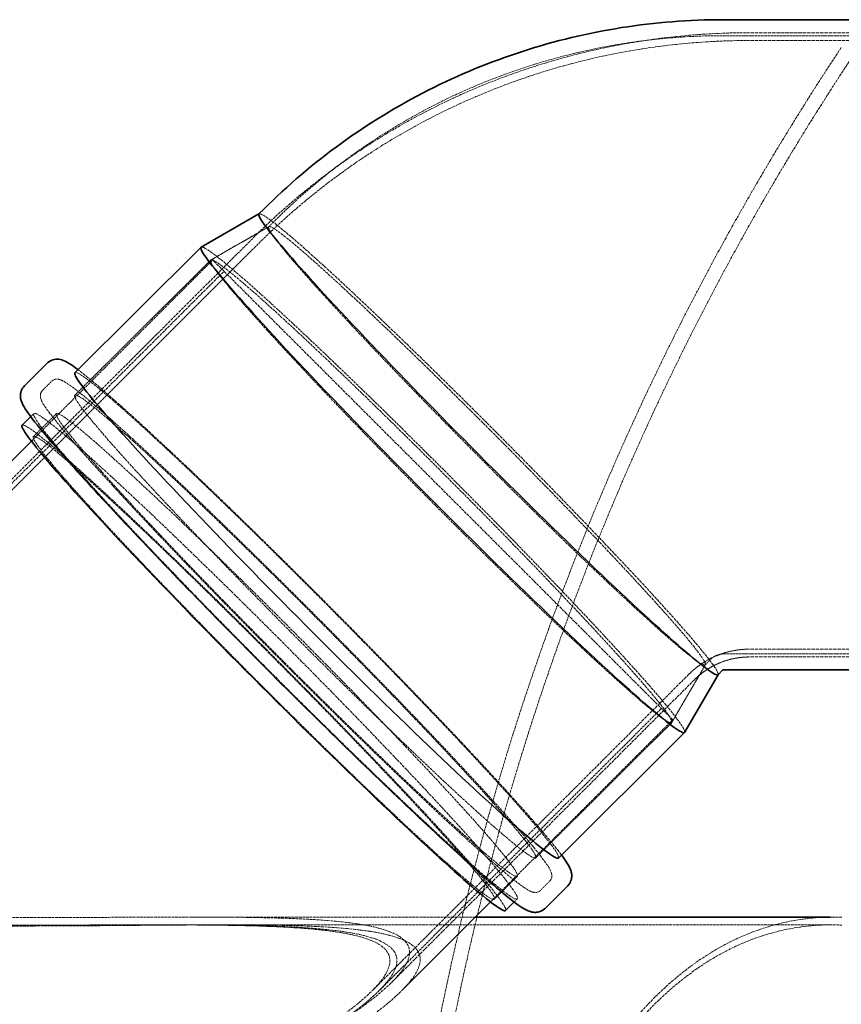
# Model space of a CAD drawing. Units: millimetres. Extents: x 11459 to 27543, y 19620 to 30742.
# Drawn here: x 13653 to 14285, y 23451 to 24208 of the extents above; entities that cross this region are included whole.
import ezdxf

# ---------------------------------------------------------------- set-up
doc = ezdxf.new("R2010")
doc.units = ezdxf.units.MM
doc.linetypes.add('DASHED', pattern=[0.2068, 0.1655, -0.0413])
doc.layers.add('Hidden (ISO)', color=1, linetype='DASHED', lineweight=18, true_color=0xff0000)
doc.layers.add('Visible (ISO)', color=7, linetype='Continuous', lineweight=35)

msp = doc.modelspace()

# ---------------------------------------------------------------- linework, layer by layer
at = {"layer": 'Hidden (ISO)', "ltscale": 11.744303}
for p, q in [((14194.119, 24196.138), (14485.521, 24196.138)), ((14194.119, 23720.738), (14485.521, 23720.738))]:
    msp.add_line(p, q, dxfattribs=at)
at = {"layer": 'Hidden (ISO)', "ltscale": 16.176504}
for p, q in [((14481.988, 24198.438), (14214.364, 24198.438)), ((14481.988, 24192.438), (14214.364, 24192.438)), ((14481.988, 23724.438), (14214.364, 23724.438)), ((14481.988, 23718.438), (14214.364, 23718.438))]:
    msp.add_line(p, q, dxfattribs=at)
at = {"layer": 'Hidden (ISO)', "ltscale": 0.002984}
for p, q in [((13837.435, 24059.15), (13837.378, 24059.118)), ((14190.201, 23704.859), (14190.169, 23704.803))]:
    msp.add_line(p, q, dxfattribs=at)
at = {"layer": 'Hidden (ISO)', "ltscale": 0.314943}
for p, q in [((13844.866, 24049.216), (13849.553, 24053.882)), ((14180.299, 23712.334), (14184.986, 23717))]:
    msp.add_line(p, q, dxfattribs=at)
at = {"layer": 'Hidden (ISO)', "ltscale": 2.445645}
for p, q in [((13844.962, 24049.289), (13800.442, 24023.728)), ((14180.372, 23712.429), (14154.62, 23668.02))]:
    msp.add_line(p, q, dxfattribs=at)
at = {"layer": 'Hidden (ISO)', "ltscale": 13.963575}
msp.add_line((13832.526, 24040.276), (13260.797, 23468.547), dxfattribs=at)
at = {"layer": 'Hidden (ISO)', "ltscale": 12.269782}
msp.add_line((13836.769, 24036.033), (13262.623, 23461.887), dxfattribs=at)
at = {"layer": 'Hidden (ISO)', "ltscale": 11.912825}
msp.add_line((13662.451, 23884.343), (13801.812, 24023.704), dxfattribs=at)
at = {"layer": 'Hidden (ISO)', "ltscale": 7.023049}
for p, q in [((13695.872, 23919.631), (13800.341, 24023.651)), ((14050.073, 23563.899), (14154.543, 23667.919))]:
    msp.add_line(p, q, dxfattribs=at)
at = {"layer": 'Hidden (ISO)', "ltscale": 13.563798}
msp.add_line((14155.365, 23670.15), (13801.812, 24023.704), dxfattribs=at)
at = {"layer": 'Hidden (ISO)', "ltscale": 13.509052}
msp.add_line((13257.39, 23461.887), (13810.509, 24015.006), dxfattribs=at)
at = {"layer": 'Hidden (ISO)', "ltscale": 0.475844}
for p, q in [((13670.999, 23923.372), (13678.079, 23930.421)), ((14053.706, 23539.011), (14060.786, 23546.06))]:
    msp.add_line(p, q, dxfattribs=at)
at = {"layer": 'Hidden (ISO)', "ltscale": 0.157798}
for p, q in [((13661.977, 23903.24), (13664.326, 23905.578)), ((14033.536, 23530.075), (14035.884, 23532.414))]:
    msp.add_line(p, q, dxfattribs=at)
at = {"layer": 'Hidden (ISO)', "ltscale": 1.18976}
for p, q in [((13664.013, 23887.91), (13681.712, 23905.533)), ((14018.215, 23532.178), (14035.914, 23549.801))]:
    msp.add_line(p, q, dxfattribs=at)
at = {"layer": 'Hidden (ISO)', "ltscale": 13.860618}
msp.add_line((14167.695, 23705.107), (13924.475, 23461.887), dxfattribs=at)
at = {"layer": 'Hidden (ISO)', "ltscale": 13.239316}
msp.add_line((14171.937, 23700.865), (13939.62, 23468.547), dxfattribs=at)
at = {"layer": 'Hidden (ISO)', "ltscale": 12.364127}
msp.add_line((13929.707, 23461.887), (14146.668, 23678.848), dxfattribs=at)
at = {"layer": 'Hidden (ISO)', "ltscale": 11.971251}
msp.add_line((14015.321, 23530.106), (14155.365, 23670.15), dxfattribs=at)
at = {"layer": 'Hidden (ISO)', "ltscale": 13.171349}
msp.add_line((14003.653, 23518.438), (13785.746, 23518.438), dxfattribs=at)
at = {"layer": 'Hidden (ISO)', "ltscale": 0.118843}
msp.add_line((14278.764, 23518.438), (14276.265, 23518.438), dxfattribs=at)
at = {"layer": 'Hidden (ISO)', "ltscale": 12.576325}
msp.add_line((14277.004, 23512.438), (13756.847, 23512.438), dxfattribs=at)
at = {"layer": 'Hidden (ISO)', "ltscale": 1.934098}
msp.add_line((13771.389, 23512.438), (13812.028, 23512.438), dxfattribs=at)
at = {"layer": 'Hidden (ISO)', "ltscale": 0.448154}
msp.add_line((13947.102, 23461.887), (13953.762, 23468.547), dxfattribs=at)
at = {"layer": 'Hidden (ISO)', "ltscale": 12.817789}
msp.add_arc((14214.364, 23658.438), 540, 90, 135, dxfattribs=at)
at = {"layer": 'Hidden (ISO)', "ltscale": 12.675369}
msp.add_arc((14214.364, 23658.438), 534, 90, 135, dxfattribs=at)
at = {"layer": 'Hidden (ISO)', "ltscale": 13.307521}
msp.add_arc((16034.578, 23026.794), 2099.433, 146.451272, 179.497435, dxfattribs=at)
at = {"layer": 'Hidden (ISO)', "ltscale": 13.437706}
msp.add_arc((16034.578, 23026.794), 2088.433, 146.454793, 180, dxfattribs=at)
at = {"layer": 'Hidden (ISO)', "ltscale": 2.467016}
msp.add_arc((14214.364, 23658.438), 66, 90, 135, dxfattribs=at)
at = {"layer": 'Hidden (ISO)', "ltscale": 2.242733}
msp.add_arc((14214.364, 23658.438), 60, 90, 135, dxfattribs=at)
at = {"layer": 'Hidden (ISO)', "ltscale": 13.563798}
msp.add_ellipse((14013.729, 23881.917), major_axis=(176.395, -177.157), ratio=0.0431888, start_param=0, end_param=3.1415927, dxfattribs=at)
at = {"layer": 'Hidden (ISO)', "ltscale": 12.89646}
msp.add_ellipse((14012.583, 23880.775), major_axis=(167.717, -168.441), ratio=0.0431888, dxfattribs=at)
at = {"layer": 'Hidden (ISO)', "ltscale": 12.407542}
msp.add_ellipse((13978.588, 23846.927), major_axis=(185.779, -186.582), ratio=0.0431888, start_param=0.0115835, end_param=3.1300092, dxfattribs=at)
at = {"layer": 'Hidden (ISO)', "ltscale": 12.710183}
for centre in [(13977.442, 23845.785), (13872.972, 23741.765), (13858.813, 23727.667), (13841.114, 23710.044)]:
    msp.add_ellipse(centre, major_axis=(177.101, -177.866), ratio=0.0431888, dxfattribs=at)
at = {"layer": 'Hidden (ISO)', "ltscale": 12.499718}
for centre in [(13881.68, 23750.436), (13841.114, 23710.044)]:
    msp.add_ellipse(centre, major_axis=(185.779, -186.582), ratio=0.0431888, start_param=0, end_param=3.1415927, dxfattribs=at)
at = {"layer": 'Hidden (ISO)', "ltscale": 13.333033}
msp.add_ellipse((13850.105, 23718.996), major_axis=(185.779, -186.582), ratio=0.0431888, dxfattribs=at)
at = {"layer": 'Hidden (ISO)', "ltscale": 11.560147}
msp.add_open_spline([(13849.553, 24053.882), (13867.627, 24071.879), (13887.114, 24088.454), (13928.433, 24118.355), (13950.264, 24131.682), (13995.735, 24154.767), (14019.376, 24164.525), (14067.887, 24180.234), (14092.759, 24186.185), (14143.126, 24194.138), (14168.622, 24196.138), (14194.119, 24196.138)], degree=3, knots=[0, 0, 0, 0, 0.15707963, 0.15707963, 0.31415927, 0.31415927, 0.4712389, 0.4712389, 0.62831853, 0.62831853, 0.78539816, 0.78539816, 0.78539816, 0.78539816], dxfattribs=at)
at = {"layer": 'Hidden (ISO)', "ltscale": 14.121053}
msp.add_open_spline([(14069.808, 23566.192), (14067.264, 23569.603), (14064.072, 23573.615), (14051.747, 23588.473), (14040.069, 23601.745), (14011.818, 23632.738), (13995.409, 23650.301), (13959.336, 23688.17), (13939.695, 23708.456), (13899.124, 23749.748), (13878.204, 23770.745), (13837.179, 23811.35), (13817.081, 23830.95), (13779.715, 23866.795), (13762.458, 23883.028), (13732.46, 23910.546), (13719.757, 23921.795), (13705.449, 23933.747), (13701.566, 23936.861), (13698.25, 23939.357)], degree=3, knots=[3.3661427, 3.3661427, 3.3661427, 3.3661427, 3.5167458, 3.5167458, 3.8484128, 3.8484128, 4.1706316, 4.1706316, 4.4914953, 4.4914953, 4.8120298, 4.8120298, 5.1325705, 5.1325705, 5.4534624, 5.4534624, 5.775793, 5.775793, 5.9226633, 5.9226633, 5.9226633, 5.9226633], dxfattribs=at)
at = {"layer": 'Hidden (ISO)', "ltscale": 12.691001}
for points, knots in [([(14060.786, 23546.06), (14061.748, 23547.019), (14062.225, 23548.275), (14062.571, 23550.571), (14062.343, 23551.439), (14061.117, 23555.712), (14059.027, 23558.406), (14050.101, 23570.356), (14041.219, 23580.948), (14018.004, 23607.172), (14004.012, 23622.467), (13972.094, 23656.539), (13954.191, 23675.293), (13916.25, 23714.407), (13896.221, 23734.757), (13856.051, 23775.009), (13835.916, 23794.903), (13797.568, 23832.233), (13779.361, 23849.662), (13746.698, 23880.309), (13732.253, 23893.515), (13708.508, 23914.431), (13699.287, 23922.081), (13690.414, 23928.507), (13688.368, 23929.856), (13685.585, 23931.266), (13684.734, 23931.659), (13682.344, 23932.149), (13680.035, 23932.369), (13678.079, 23930.421)], [3.0736067, 3.0736067, 3.0736067, 3.0736067, 3.1056237, 3.1056237, 3.1517834, 3.1517834, 3.3676802, 3.3676802, 3.7079389, 3.7079389, 4.0299769, 4.0299769, 4.3506079, 4.3506079, 4.670928, 4.670928, 4.9911876, 4.9911876, 5.3115347, 5.3115347, 5.6322713, 5.6322713, 5.9548863, 5.9548863, 6.0850428, 6.0850428, 6.1501211, 6.1501211, 6.2151993, 6.2151993, 6.2151993, 6.2151993]), ([(13670.999, 23923.372), (13670.037, 23922.413), (13669.56, 23921.157), (13669.214, 23918.862), (13669.443, 23917.993), (13670.668, 23913.72), (13672.758, 23911.026), (13681.685, 23899.076), (13690.566, 23888.484), (13713.782, 23862.26), (13727.773, 23846.965), (13759.692, 23812.894), (13777.595, 23794.139), (13815.535, 23755.025), (13835.564, 23734.675), (13875.734, 23694.423), (13895.869, 23674.529), (13934.217, 23637.199), (13952.424, 23619.77), (13985.087, 23589.123), (13999.532, 23575.917), (14023.277, 23555.001), (14032.499, 23547.351), (14041.371, 23540.925), (14043.417, 23539.576), (14046.201, 23538.167), (14047.051, 23537.773), (14049.442, 23537.283), (14051.75, 23537.063), (14053.706, 23539.011)], [6.2151993, 6.2151993, 6.2151993, 6.2151993, 6.2472164, 6.2472164, 6.2933761, 6.2933761, 6.5092729, 6.5092729, 6.8495315, 6.8495315, 7.1715696, 7.1715696, 7.4922006, 7.4922006, 7.8125207, 7.8125207, 8.1327802, 8.1327802, 8.4531274, 8.4531274, 8.7738639, 8.7738639, 9.096479, 9.096479, 9.2266355, 9.2266355, 9.2917137, 9.2917137, 9.356792, 9.356792, 9.356792, 9.356792])]:
    msp.add_open_spline(points, degree=3, knots=knots, dxfattribs=at)
at = {"layer": 'Hidden (ISO)', "ltscale": 0.523609}
msp.add_open_spline([(14184.986, 23717), (14185.446, 23717.458), (14185.948, 23717.886), (14187.025, 23718.665), (14187.6, 23719.017), (14188.807, 23719.63), (14189.439, 23719.891), (14190.739, 23720.312), (14191.407, 23720.472), (14192.758, 23720.685), (14193.441, 23720.738), (14194.119, 23720.738)], degree=3, knots=[0, 0, 0, 0, 0.15707963, 0.15707963, 0.31415927, 0.31415927, 0.4712389, 0.4712389, 0.62831853, 0.62831853, 0.78539816, 0.78539816, 0.78539816, 0.78539816], dxfattribs=at)
at = {"layer": 'Hidden (ISO)', "ltscale": 13.138229}
msp.add_open_spline([(13360.327, 23228.665), (13352.056, 23228.665), (13343.4, 23229.116), (13326.14, 23231.415), (13317.535, 23233.271), (13305.253, 23237.304), (13301.254, 23238.857), (13293.541, 23242.368), (13289.827, 23244.326), (13282.752, 23248.6), (13279.392, 23250.916), (13273.068, 23255.825), (13270.104, 23258.419), (13261.947, 23266.351), (13257.066, 23272.215), (13248.498, 23284.685), (13244.806, 23291.288), (13238.556, 23304.687), (13235.993, 23311.488), (13231.851, 23324.79), (13230.271, 23331.291), (13226.505, 23350.718), (13225.416, 23364.026), (13225.921, 23389.579), (13227.522, 23401.824), (13233.2, 23424.473), (13237.286, 23434.886), (13245.02, 23448.8), (13247.864, 23453.157), (13254.01, 23461.289), (13257.313, 23465.063), (13264.462, 23472.212), (13268.475, 23475.703), (13277.203, 23482.265), (13281.917, 23485.334), (13292.029, 23491.011), (13297.428, 23493.618), (13308.867, 23498.359), (13314.908, 23500.494), (13327.563, 23504.308), (13334.181, 23505.99), (13347.906, 23508.94), (13355.012, 23510.209), (13369.589, 23512.389), (13377.06, 23513.3), (13392.219, 23514.829), (13399.906, 23515.448), (13416.045, 23516.505), (13424.856, 23516.943), (13443.131, 23517.629), (13452.595, 23517.876), (13472.051, 23518.225), (13482.043, 23518.327), (13502.416, 23518.438), (13512.795, 23518.447), (13533.784, 23518.416), (13544.4, 23518.377), (13565.709, 23518.287), (13576.403, 23518.236), (13608.348, 23518.103), (13629.465, 23518.046), (13671.693, 23518.046), (13694.588, 23518.114), (13740.526, 23518.31), (13763.57, 23518.439), (13808.178, 23518.438), (13829.735, 23518.31), (13859.783, 23517.487), (13869.416, 23517.105), (13887.701, 23516.016), (13896.353, 23515.309), (13909.528, 23513.754), (13914.658, 23513.017), (13924.333, 23511.222), (13928.875, 23510.163), (13936.933, 23507.692), (13940.45, 23506.277), (13946.189, 23503.116), (13948.41, 23501.369), (13951.565, 23497.63), (13952.588, 23495.5), (13953.265, 23490.818), (13952.919, 23488.265), (13950.935, 23482.882), (13949.298, 23480.049), (13945.058, 23474.3), (13942.457, 23471.384), (13934.898, 23463.825), (13929.212, 23458.989), (13916.401, 23449.126), (13909.272, 23444.1), (13893.889, 23433.897), (13885.635, 23428.724), (13868.261, 23418.287), (13859.141, 23413.023), (13830.825, 23397.195), (13810.7, 23386.605), (13769.78, 23365.97), (13748.982, 23355.929), (13701.724, 23333.883), (13672.818, 23320.993), (13627.804, 23302.085), (13612.524, 23295.854), (13581.601, 23283.713), (13565.958, 23277.801), (13534.483, 23266.508), (13518.672, 23261.132), (13487.013, 23251.181), (13471.165, 23246.603), (13447.412, 23240.624), (13439.5, 23238.781), (13423.683, 23235.463), (13415.779, 23233.989), (13399.965, 23231.504), (13392.057, 23230.493), (13376.218, 23229.074), (13368.286, 23228.665), (13360.327, 23228.665)], degree=3, knots=[0, 0, 0, 0, 2.4814159, 2.4814159, 4.9628319, 4.9628319, 6.2035399, 6.2035399, 7.4442478, 7.4442478, 8.6849558, 8.6849558, 9.9256638, 9.9256638, 12.3585063, 12.3585063, 14.7913488, 14.7913488, 17.2241912, 17.2241912, 19.6570337, 19.6570337, 24.9346615, 24.9346615, 30.2122892, 30.2122892, 35.489917, 35.489917, 38.1287309, 38.1287309, 40.7675447, 40.7675447, 43.5433327, 43.5433327, 46.3191207, 46.3191207, 49.0949087, 49.0949087, 51.8706967, 51.8706967, 54.6464847, 54.6464847, 57.4222727, 57.4222727, 60.1980607, 60.1980607, 62.9738487, 62.9738487, 66.0102471, 66.0102471, 69.0466455, 69.0466455, 72.083044, 72.083044, 75.1194424, 75.1194424, 78.1558408, 78.1558408, 81.1922392, 81.1922392, 87.2650361, 87.2650361, 93.8606091, 93.8606091, 100.456182, 100.456182, 107.051755, 107.051755, 110.3495414, 110.3495414, 113.6473279, 113.6473279, 115.7616167, 115.7616167, 117.8759054, 117.8759054, 119.9901941, 119.9901941, 122.1044829, 122.1044829, 124.2531155, 124.2531155, 126.4017481, 126.4017481, 128.5503807, 128.5503807, 130.6990133, 130.6990133, 134.2755714, 134.2755714, 137.8521296, 137.8521296, 141.4286878, 141.4286878, 145.005246, 145.005246, 152.1583623, 152.1583623, 159.3114787, 159.3114787, 168.8622632, 168.8622632, 173.6376554, 173.6376554, 178.4130477, 178.4130477, 183.1884399, 183.1884399, 187.9638322, 187.9638322, 190.3515283, 190.3515283, 192.7392244, 192.7392244, 195.1269206, 195.1269206, 197.5146167, 197.5146167, 197.5146167, 197.5146167], dxfattribs=at)
at = {"layer": 'Hidden (ISO)', "ltscale": 13.175076}
msp.add_open_spline([(14285.411, 23518.312), (14241.589, 23519.971), (14198.958, 23505.271), (14127.476, 23446.882), (14097.847, 23408.314), (14058.6, 23329.657), (14045.936, 23297.255), (14026.062, 23230.576), (14018.456, 23197.258), (14005.874, 23120.346), (14001.821, 23076.598), (13999.621, 22984.802), (14001.892, 22937.542), (14011.963, 22854.566), (14018.575, 22818.845), (14035.699, 22751.131), (14046.166, 22719.494), (14076.897, 22646.069), (14099.148, 22608.711), (14147.407, 22551.447), (14172.916, 22530.858), (14227.283, 22503.664), (14256.101, 22497.455), (14285.411, 22498.564)], degree=3, knots=[0, 0, 0, 0, 25.9596273, 25.9596273, 47.8839319, 47.8839319, 60.6063746, 60.6063746, 71.789197, 71.789197, 85.2079361, 85.2079361, 99.4926557, 99.4926557, 111.0728493, 111.0728493, 122.761973, 122.761973, 140.8215381, 140.8215381, 157.8027824, 157.8027824, 175.190878, 175.190878, 175.190878, 175.190878], dxfattribs=at)
at = {"layer": 'Hidden (ISO)', "ltscale": 13.195428}
msp.add_open_spline([(13322.078, 23190.416), (13330.803, 23190.416), (13339.448, 23190.995), (13356.66, 23192.912), (13365.225, 23194.254), (13382.33, 23197.485), (13390.867, 23199.375), (13407.942, 23203.568), (13416.48, 23205.871), (13442.12, 23213.268), (13459.229, 23218.836), (13493.453, 23230.78), (13510.565, 23237.162), (13544.691, 23250.458), (13561.675, 23257.364), (13595.288, 23271.461), (13611.918, 23278.653), (13660.962, 23300.387), (13692.53, 23315.079), (13743.568, 23339.772), (13765.669, 23350.778), (13809.215, 23373.308), (13830.662, 23384.831), (13860.888, 23402.001), (13870.631, 23407.702), (13889.206, 23418.991), (13898.04, 23424.579), (13914.52, 23435.586), (13922.166, 23441.002), (13935.919, 23451.617), (13942.031, 23456.816), (13950.081, 23464.866), (13952.816, 23467.925), (13957.281, 23473.945), (13959.008, 23476.906), (13961.109, 23482.518), (13961.481, 23485.173), (13960.787, 23490.025), (13959.719, 23492.223), (13956.414, 23496.072), (13954.08, 23497.861), (13948.05, 23501.077), (13944.356, 23502.505), (13935.9, 23504.977), (13931.135, 23506.024), (13920.996, 23507.78), (13915.624, 23508.491), (13901.797, 23509.973), (13892.705, 23510.623), (13873.501, 23511.586), (13863.389, 23511.898), (13831.858, 23512.508), (13809.254, 23512.487), (13762.495, 23512.23), (13738.35, 23511.992), (13702.255, 23511.736), (13690.243, 23511.664), (13666.477, 23511.569), (13654.723, 23511.545), (13622.207, 23511.545), (13600.299, 23511.631), (13567.163, 23511.858), (13556.071, 23511.948), (13533.972, 23512.13), (13522.964, 23512.223), (13501.202, 23512.37), (13490.442, 23512.426), (13469.327, 23512.447), (13458.973, 23512.414), (13438.816, 23512.201), (13429.014, 23512.021), (13410.091, 23511.462), (13400.97, 23511.082), (13384.252, 23510.123), (13376.286, 23509.546), (13360.583, 23508.084), (13352.846, 23507.198), (13337.756, 23505.045), (13330.401, 23503.778), (13316.197, 23500.8), (13309.348, 23499.09), (13296.248, 23495.185), (13289.993, 23492.987), (13278.14, 23488.083), (13272.542, 23485.377), (13262.04, 23479.465), (13257.137, 23476.259), (13248.037, 23469.394), (13243.842, 23465.734), (13236.265, 23458.157), (13232.719, 23454.107), (13226.086, 23445.36), (13223, 23440.665), (13217.353, 23430.648), (13214.792, 23425.326), (13210.238, 23414.103), (13208.246, 23408.201), (13203.159, 23389.734), (13200.954, 23376.383), (13199.03, 23348.44), (13199.304, 23333.848), (13201.644, 23312.125), (13202.765, 23304.571), (13205.938, 23289), (13207.99, 23280.984), (13213.23, 23265.025), (13216.418, 23257.081), (13224.135, 23241.87), (13228.667, 23234.604), (13236.331, 23225.014), (13238.928, 23222.089), (13244.551, 23216.498), (13247.577, 23213.831), (13254.033, 23208.874), (13257.464, 23206.583), (13264.671, 23202.458), (13268.446, 23200.624), (13276.244, 23197.445), (13280.278, 23196.094), (13288.509, 23193.858), (13292.707, 23192.973), (13305.371, 23190.939), (13313.913, 23190.416), (13322.078, 23190.416)], degree=3, knots=[0, 0, 0, 0, 2.6174654, 2.6174654, 5.2349308, 5.2349308, 7.8523962, 7.8523962, 10.4698616, 10.4698616, 15.7047923, 15.7047923, 20.9397231, 20.9397231, 26.1746539, 26.1746539, 31.4095847, 31.4095847, 41.8794463, 41.8794463, 49.4857698, 49.4857698, 57.0920934, 57.0920934, 60.8952552, 60.8952552, 64.698417, 64.698417, 68.5015788, 68.5015788, 72.3047406, 72.3047406, 74.538709, 74.538709, 76.7726774, 76.7726774, 79.0066459, 79.0066459, 81.2406143, 81.2406143, 83.4452516, 83.4452516, 85.6498889, 85.6498889, 87.8545262, 87.8545262, 90.0591635, 90.0591635, 93.5141831, 93.5141831, 96.9692027, 96.9692027, 103.8792418, 103.8792418, 110.789281, 110.789281, 114.2443005, 114.2443005, 117.6993201, 117.6993201, 123.9991119, 123.9991119, 127.1490078, 127.1490078, 130.2989037, 130.2989037, 133.4487996, 133.4487996, 136.5986955, 136.5986955, 139.7485914, 139.7485914, 142.8984874, 142.8984874, 145.7828664, 145.7828664, 148.6672455, 148.6672455, 151.5516245, 151.5516245, 154.4360036, 154.4360036, 157.3203826, 157.3203826, 160.2047617, 160.2047617, 163.0891407, 163.0891407, 165.9735198, 165.9735198, 168.7708882, 168.7708882, 171.5682566, 171.5682566, 174.365625, 174.365625, 177.1629934, 177.1629934, 182.7577301, 182.7577301, 188.3524669, 188.3524669, 191.0651519, 191.0651519, 193.7778369, 193.7778369, 196.4905218, 196.4905218, 199.2032068, 199.2032068, 200.427942, 200.427942, 201.6526772, 201.6526772, 202.8774124, 202.8774124, 204.1021475, 204.1021475, 205.3268827, 205.3268827, 206.5516179, 206.5516179, 209.0010883, 209.0010883, 209.0010883, 209.0010883], dxfattribs=at)
at = {"layer": 'Hidden (ISO)', "ltscale": 13.065341}
msp.add_open_spline([(13351.113, 23219.452), (13342.998, 23219.452), (13334.506, 23219.907), (13317.594, 23222.235), (13309.175, 23224.117), (13297.194, 23228.207), (13293.298, 23229.781), (13285.798, 23233.339), (13282.192, 23235.322), (13275.34, 23239.646), (13272.092, 23241.987), (13265.995, 23246.942), (13263.146, 23249.555), (13255.206, 23257.652), (13250.468, 23263.667), (13242.207, 23276.421), (13238.678, 23283.157), (13232.747, 23296.802), (13230.341, 23303.714), (13226.488, 23317.215), (13225.042, 23323.805), (13221.675, 23343.397), (13220.817, 23356.781), (13221.713, 23382.476), (13223.474, 23394.786), (13229.416, 23417.557), (13233.607, 23428.026), (13241.464, 23442.019), (13244.344, 23446.402), (13250.553, 23454.582), (13253.883, 23458.38), (13260.974, 23465.471), (13264.887, 23468.895), (13273.375, 23475.348), (13277.95, 23478.377), (13287.746, 23483.998), (13292.967, 23486.59), (13304.015, 23491.325), (13309.842, 23493.467), (13322.037, 23497.316), (13328.409, 23499.024), (13341.611, 23502.04), (13348.443, 23503.347), (13362.448, 23505.613), (13369.623, 23506.571), (13384.176, 23508.196), (13391.553, 23508.863), (13407.428, 23510.05), (13416.296, 23510.559), (13434.706, 23511.367), (13444.249, 23511.665), (13463.883, 23512.1), (13473.974, 23512.238), (13494.561, 23512.406), (13505.057, 23512.436), (13526.293, 23512.44), (13537.039, 23512.414), (13558.62, 23512.343), (13569.455, 23512.3), (13601.832, 23512.182), (13623.251, 23512.127), (13665.532, 23512.127), (13688.176, 23512.189), (13733.608, 23512.356), (13756.396, 23512.462), (13800.504, 23512.405), (13821.816, 23512.244), (13851.514, 23511.363), (13861.033, 23510.961), (13879.098, 23509.829), (13887.645, 23509.101), (13900.652, 23507.507), (13905.713, 23506.754), (13915.251, 23504.927), (13919.726, 23503.851), (13927.653, 23501.347), (13931.108, 23499.916), (13936.734, 23496.726), (13938.904, 23494.966), (13941.98, 23491.192), (13942.966, 23489.039), (13943.567, 23484.31), (13943.184, 23481.734), (13941.134, 23476.308), (13939.467, 23473.455), (13935.178, 23467.67), (13932.558, 23464.738), (13924.942, 23457.122), (13919.216, 23452.245), (13906.335, 23442.303), (13899.175, 23437.238), (13883.739, 23426.96), (13875.462, 23421.749), (13858.052, 23411.239), (13848.917, 23405.94), (13820.568, 23390.003), (13800.436, 23379.34), (13759.523, 23358.559), (13738.739, 23348.443), (13691.536, 23326.225), (13662.679, 23313.228), (13617.764, 23294.134), (13602.52, 23287.839), (13571.678, 23275.559), (13556.08, 23269.573), (13524.701, 23258.123), (13508.944, 23252.666), (13477.396, 23242.544), (13461.608, 23237.878), (13437.944, 23231.765), (13430.061, 23229.878), (13414.302, 23226.474), (13406.425, 23224.957), (13390.663, 23222.396), (13382.78, 23221.35), (13366.98, 23219.879), (13359.064, 23219.452), (13351.113, 23219.452)], degree=3, knots=[0, 0, 0, 0, 2.4347391, 2.4347391, 4.8694782, 4.8694782, 6.0868478, 6.0868478, 7.3042173, 7.3042173, 8.5215869, 8.5215869, 9.7389564, 9.7389564, 12.1789184, 12.1789184, 14.6188803, 14.6188803, 17.0588423, 17.0588423, 19.4988043, 19.4988043, 24.7585844, 24.7585844, 30.0183646, 30.0183646, 35.2781448, 35.2781448, 37.9080349, 37.9080349, 40.537925, 40.537925, 43.2255336, 43.2255336, 45.9131423, 45.9131423, 48.600751, 48.600751, 51.2883597, 51.2883597, 53.9759684, 53.9759684, 56.6635771, 56.6635771, 59.3511858, 59.3511858, 62.0387945, 62.0387945, 65.1195377, 65.1195377, 68.2002809, 68.2002809, 71.2810241, 71.2810241, 74.3617673, 74.3617673, 77.4425105, 77.4425105, 80.5232537, 80.5232537, 86.6847402, 86.6847402, 93.2078106, 93.2078106, 99.730881, 99.730881, 106.2539514, 106.2539514, 109.5154866, 109.5154866, 112.7770218, 112.7770218, 114.8676037, 114.8676037, 116.9581857, 116.9581857, 119.0487677, 119.0487677, 121.1393497, 121.1393497, 123.2770439, 123.2770439, 125.4147381, 125.4147381, 127.5524324, 127.5524324, 129.6901266, 129.6901266, 133.2636999, 133.2636999, 136.8372733, 136.8372733, 140.4108467, 140.4108467, 143.98442, 143.98442, 151.1315668, 151.1315668, 158.2787135, 158.2787135, 167.8190225, 167.8190225, 172.589177, 172.589177, 177.3593315, 177.3593315, 182.129486, 182.129486, 186.8996405, 186.8996405, 189.2847178, 189.2847178, 191.669795, 191.669795, 194.0548723, 194.0548723, 196.4399496, 196.4399496, 196.4399496, 196.4399496], dxfattribs=at)
at = {"layer": 'Hidden (ISO)', "ltscale": 12.826576}
msp.add_open_spline([(13358.96, 23227.299), (13351.457, 23227.299), (13343.604, 23227.677), (13327.875, 23229.587), (13319.999, 23231.127), (13308.66, 23234.48), (13304.953, 23235.771), (13297.765, 23238.698), (13294.283, 23240.333), (13287.609, 23243.917), (13284.416, 23245.865), (13278.363, 23250.018), (13275.503, 23252.222), (13267.838, 23258.773), (13263.203, 23263.576), (13254.874, 23273.917), (13251.177, 23279.452), (13244.755, 23290.799), (13242.023, 23296.614), (13237.436, 23308.085), (13235.58, 23313.739), (13232.083, 23326.323), (13230.581, 23333.557), (13228.463, 23347.895), (13227.847, 23354.999), (13227.426, 23368.932), (13227.622, 23375.762), (13228.777, 23389.024), (13229.737, 23395.456), (13232.379, 23407.823), (13234.062, 23413.759), (13238.109, 23425.056), (13240.473, 23430.418), (13245.825, 23440.511), (13248.814, 23445.244), (13255.336, 23454.055), (13258.87, 23458.134), (13266.013, 23465.277), (13269.804, 23468.618), (13278.107, 23474.967), (13282.62, 23477.974), (13292.198, 23483.515), (13297.264, 23486.05), (13307.684, 23490.591), (13313.038, 23492.6), (13324.001, 23496.212), (13330.16, 23497.965), (13343.294, 23501.134), (13350.269, 23502.551), (13364.733, 23505.017), (13372.225, 23506.066), (13387.332, 23507.829), (13394.947, 23508.543), (13410.752, 23509.777), (13419.504, 23510.308), (13437.672, 23511.162), (13447.089, 23511.485), (13466.461, 23511.97), (13476.417, 23512.132), (13496.726, 23512.348), (13507.08, 23512.401), (13528.026, 23512.447), (13538.625, 23512.44), (13559.91, 23512.402), (13570.596, 23512.372), (13602.528, 23512.288), (13623.65, 23512.244), (13665.264, 23512.244), (13687.509, 23512.293), (13732.136, 23512.411), (13754.52, 23512.481), (13797.838, 23512.336), (13818.764, 23512.124), (13847.917, 23511.167), (13857.26, 23510.74), (13874.985, 23509.562), (13883.37, 23508.812), (13896.133, 23507.189), (13901.102, 23506.424), (13910.461, 23504.578), (13914.85, 23503.496), (13922.62, 23500.985), (13926.003, 23499.554), (13931.51, 23496.374), (13933.632, 23494.624), (13936.639, 23490.875), (13937.601, 23488.736), (13938.176, 23484.045), (13937.79, 23481.494), (13935.755, 23476.126), (13934.107, 23473.306), (13929.872, 23467.592), (13927.287, 23464.699), (13919.8, 23457.212), (13914.188, 23452.431), (13901.564, 23442.687), (13894.548, 23437.725), (13879.419, 23427.662), (13871.307, 23422.562), (13854.241, 23412.28), (13845.286, 23407.098), (13817.491, 23391.522), (13797.748, 23381.111), (13757.615, 23360.839), (13737.222, 23350.98), (13702.757, 23334.891), (13687.212, 23327.819), (13654.989, 23313.608), (13638.31, 23306.469), (13604.576, 23292.55), (13587.518, 23285.77), (13553.808, 23272.988), (13537.155, 23266.988), (13508.823, 23257.418), (13495.831, 23253.245), (13469.046, 23245.339), (13455.253, 23241.605), (13427.454, 23235.117), (13413.451, 23232.362), (13385.801, 23228.453), (13372.155, 23227.299), (13358.96, 23227.299)], degree=3, knots=[0, 0, 0, 0, 2.2509243, 2.2509243, 4.5018485, 4.5018485, 5.6273107, 5.6273107, 6.7527728, 6.7527728, 7.8782349, 7.8782349, 9.0036971, 9.0036971, 11.0969627, 11.0969627, 13.1902284, 13.1902284, 15.283494, 15.283494, 17.3767596, 17.3767596, 20.1910991, 20.1910991, 23.0054385, 23.0054385, 25.8197779, 25.8197779, 28.6341173, 28.6341173, 31.4484567, 31.4484567, 34.2627961, 34.2627961, 37.0771355, 37.0771355, 39.891475, 39.891475, 42.4335708, 42.4335708, 44.9756667, 44.9756667, 47.5177625, 47.5177625, 50.0598584, 50.0598584, 52.7599398, 52.7599398, 55.4600213, 55.4600213, 58.1601027, 58.1601027, 60.8601842, 60.8601842, 63.8984458, 63.8984458, 66.9367073, 66.9367073, 69.9749689, 69.9749689, 73.0132305, 73.0132305, 76.0514921, 76.0514921, 79.0897536, 79.0897536, 85.1662768, 85.1662768, 91.5739868, 91.5739868, 97.9816967, 97.9816967, 104.3894067, 104.3894067, 107.5932617, 107.5932617, 110.7971166, 110.7971166, 112.8535397, 112.8535397, 114.9099627, 114.9099627, 116.9663858, 116.9663858, 119.0228088, 119.0228088, 121.131317, 121.131317, 123.2398251, 123.2398251, 125.3483333, 125.3483333, 127.4568414, 127.4568414, 130.9625119, 130.9625119, 134.4681825, 134.4681825, 137.973853, 137.973853, 141.4795235, 141.4795235, 148.4908645, 148.4908645, 155.5022055, 155.5022055, 160.6690384, 160.6690384, 165.8358713, 165.8358713, 171.0027043, 171.0027043, 176.1695372, 176.1695372, 180.127771, 180.127771, 184.0860048, 184.0860048, 188.0442386, 188.0442386, 192.0024724, 192.0024724, 192.0024724, 192.0024724], dxfattribs=at)
at = {"layer": 'Hidden (ISO)', "ltscale": 13.074762}
msp.add_open_spline([(14285.411, 22504.642), (14242.078, 22502.542), (14199.86, 22516.629), (14128.949, 22573.585), (14099.498, 22611.417), (14060.383, 22688.868), (14047.727, 22720.871), (14027.764, 22787.055), (14020.092, 22820.31), (14007.385, 22897.312), (14003.307, 22941.225), (14001.179, 23033.252), (14003.539, 23080.546), (14013.838, 23163.418), (14020.566, 23199.012), (14037.933, 23266.338), (14048.523, 23297.716), (14079.472, 23370.152), (14101.779, 23406.792), (14149.764, 23462.304), (14174.902, 23482.048), (14228.371, 23507.898), (14256.665, 23513.627), (14285.411, 23512.234)], degree=3, knots=[0, 0, 0, 0, 25.6733412, 25.6733412, 47.3752152, 47.3752152, 59.9986824, 59.9986824, 71.1822488, 71.1822488, 84.6516819, 84.6516819, 98.9518676, 98.9518676, 110.5234617, 110.5234617, 122.1922314, 122.1922314, 140.1347928, 140.1347928, 156.7977749, 156.7977749, 173.8530455, 173.8530455, 173.8530455, 173.8530455], dxfattribs=at)
at = {"layer": 'Visible (ISO)'}
for p, q in [((14194.119, 24208.438), (14312.351, 24208.438)), ((13837.334, 24059.074), (13840.874, 24062.599)), ((13837.378, 24059.118), (13792.915, 24033.589)), ((13695.901, 23937.018), (13792.809, 24033.509)), ((13657.152, 23926.942), (13674.569, 23944.283)), ((13655.334, 23896.626), (13661.977, 23903.24)), ((13246.655, 23468.547), (13662.451, 23884.343)), ((14190.169, 23704.803), (14164.449, 23660.45)), ((14190.124, 23704.759), (14193.664, 23708.284)), ((14194.119, 23708.438), (14312.351, 23708.438)), ((14067.46, 23563.854), (14164.368, 23660.345)), ((14057.217, 23525.149), (14074.633, 23542.49)), ((13953.762, 23468.547), (14015.321, 23530.106)), ((14026.893, 23523.462), (14033.536, 23530.075)), ((14276.265, 23518.438), (14003.653, 23518.438))]:
    msp.add_line(p, q, dxfattribs=at)
for centre, major_axis, start_param, end_param in [((14013.729, 23881.917), (-176.395, 177.157), 0, 3.1415927), ((13978.588, 23846.927), (-185.779, 186.582), 6.2716018, 9.4363614), ((13881.68, 23750.436), (-185.779, 186.582), 0, 3.1415927), ((13841.114, 23710.044), (-185.779, 186.582), 0, 3.1415927)]:
    msp.add_ellipse(centre, major_axis=major_axis, ratio=0.0431888, start_param=start_param, end_param=end_param, dxfattribs=at)
for points, knots in [([(13840.874, 24062.599), (13859.404, 24081.049), (13879.382, 24098.041), (13921.742, 24128.697), (13944.123, 24142.359), (13990.74, 24166.026), (14014.976, 24176.029), (14064.709, 24192.133), (14090.206, 24198.235), (14141.842, 24206.387), (14167.98, 24208.438), (14194.119, 24208.438)], [0, 0, 0, 0, 0.15707963, 0.15707963, 0.31415927, 0.31415927, 0.4712389, 0.4712389, 0.62831853, 0.62831853, 0.78539816, 0.78539816, 0.78539816, 0.78539816]), ([(13698.25, 23939.357), (13694.071, 23942.502), (13691.215, 23944.596), (13686.538, 23946.611), (13685.414, 23947.086), (13682.591, 23947.4), (13681.531, 23947.442), (13678.683, 23946.931), (13676.739, 23946.199), (13674.915, 23944.617), (13674.739, 23944.453), (13674.569, 23944.283)], [5.92266328, 5.92266328, 5.92266328, 5.92266328, 6.10776327, 6.10776327, 6.16148129, 6.16148129, 6.18530185, 6.18530185, 6.21223205, 6.21223205, 6.21519932, 6.21519932, 6.21519932, 6.21519932]), ([(13657.152, 23926.942), (13655.958, 23925.753), (13655.109, 23924.281), (13654.12, 23921.478), (13654.016, 23920.204), (13654.045, 23917.589), (13654.325, 23916.528), (13655.428, 23912.901), (13656.453, 23911.33), (13660.656, 23904.715), (13665.177, 23898.874), (13680.039, 23880.959), (13691.716, 23867.687), (13719.967, 23836.694), (13736.377, 23819.131), (13772.449, 23781.262), (13792.09, 23760.976), (13832.661, 23719.684), (13853.581, 23698.687), (13894.607, 23658.082), (13914.704, 23638.482), (13952.07, 23602.638), (13969.327, 23586.404), (13999.325, 23558.886), (14012.028, 23547.637), (14031.981, 23530.97), (14037.695, 23526.074), (14045.247, 23522.822), (14046.371, 23522.346), (14049.194, 23522.032), (14050.255, 23521.99), (14053.102, 23522.501), (14055.046, 23523.233), (14056.87, 23524.815), (14057.046, 23524.979), (14057.217, 23525.149)], [6.2151993, 6.2151993, 6.2151993, 6.2151993, 6.2359794, 6.2359794, 6.2595195, 6.2595195, 6.2964048, 6.2964048, 6.4085063, 6.4085063, 6.6583384, 6.6583384, 6.9900054, 6.9900054, 7.3122243, 7.3122243, 7.6330879, 7.6330879, 7.9536224, 7.9536224, 8.2741632, 8.2741632, 8.5950551, 8.5950551, 8.9173857, 8.9173857, 9.2493559, 9.2493559, 9.3030739, 9.3030739, 9.3268945, 9.3268945, 9.3538247, 9.3538247, 9.356792, 9.356792, 9.356792, 9.356792]), ([(14193.664, 23708.284), (14193.665, 23708.285), (14193.666, 23708.286), (14193.67, 23708.289), (14193.672, 23708.291), (14193.677, 23708.295), (14193.68, 23708.298), (14193.688, 23708.304), (14193.692, 23708.308), (14193.701, 23708.314), (14193.705, 23708.317), (14193.715, 23708.323), (14193.72, 23708.327), (14193.732, 23708.334), (14193.738, 23708.338), (14193.754, 23708.347), (14193.762, 23708.351), (14193.802, 23708.371), (14193.839, 23708.387), (14193.888, 23708.403), (14193.899, 23708.406), (14193.914, 23708.41), (14193.918, 23708.411), (14193.926, 23708.413), (14193.929, 23708.414), (14193.937, 23708.416), (14193.941, 23708.417), (14193.95, 23708.419), (14193.953, 23708.42), (14193.96, 23708.421), (14193.964, 23708.422), (14193.971, 23708.424), (14193.975, 23708.424), (14193.986, 23708.426), (14193.992, 23708.427), (14194.008, 23708.43), (14194.018, 23708.431), (14194.049, 23708.435), (14194.071, 23708.437), (14194.101, 23708.438), (14194.11, 23708.438), (14194.119, 23708.438)], [6.28318531, 6.28318531, 6.28318531, 6.28318531, 6.31845075, 6.31845075, 6.35597416, 6.35597416, 6.39630836, 6.39630836, 6.44026494, 6.44026494, 6.47362457, 6.47362457, 6.51006348, 6.51006348, 6.55066971, 6.55066971, 6.59734457, 6.59734457, 6.75442421, 6.75442421, 6.79549309, 6.79549309, 6.81339907, 6.81339907, 6.82502761, 6.82502761, 6.84273831, 6.84273831, 6.85602138, 6.85602138, 6.86919632, 6.86919632, 6.88498674, 6.88498674, 6.90745814, 6.90745814, 6.94597338, 6.94597338, 7.02895482, 7.02895482, 7.06858347, 7.06858347, 7.06858347, 7.06858347]), ([(14074.633, 23542.49), (14075.827, 23543.679), (14076.676, 23545.151), (14077.665, 23547.954), (14077.769, 23549.228), (14077.74, 23551.843), (14077.46, 23552.904), (14076.357, 23556.531), (14075.333, 23558.102), (14072.878, 23561.964), (14071.485, 23563.945), (14069.808, 23566.192)], [3.07360667, 3.07360667, 3.07360667, 3.07360667, 3.09438675, 3.09438675, 3.11792681, 3.11792681, 3.15481216, 3.15481216, 3.26691369, 3.26691369, 3.36614271, 3.36614271, 3.36614271, 3.36614271])]:
    msp.add_open_spline(points, degree=3, knots=knots, dxfattribs=at)

doc.saveas('drawing.dxf')
